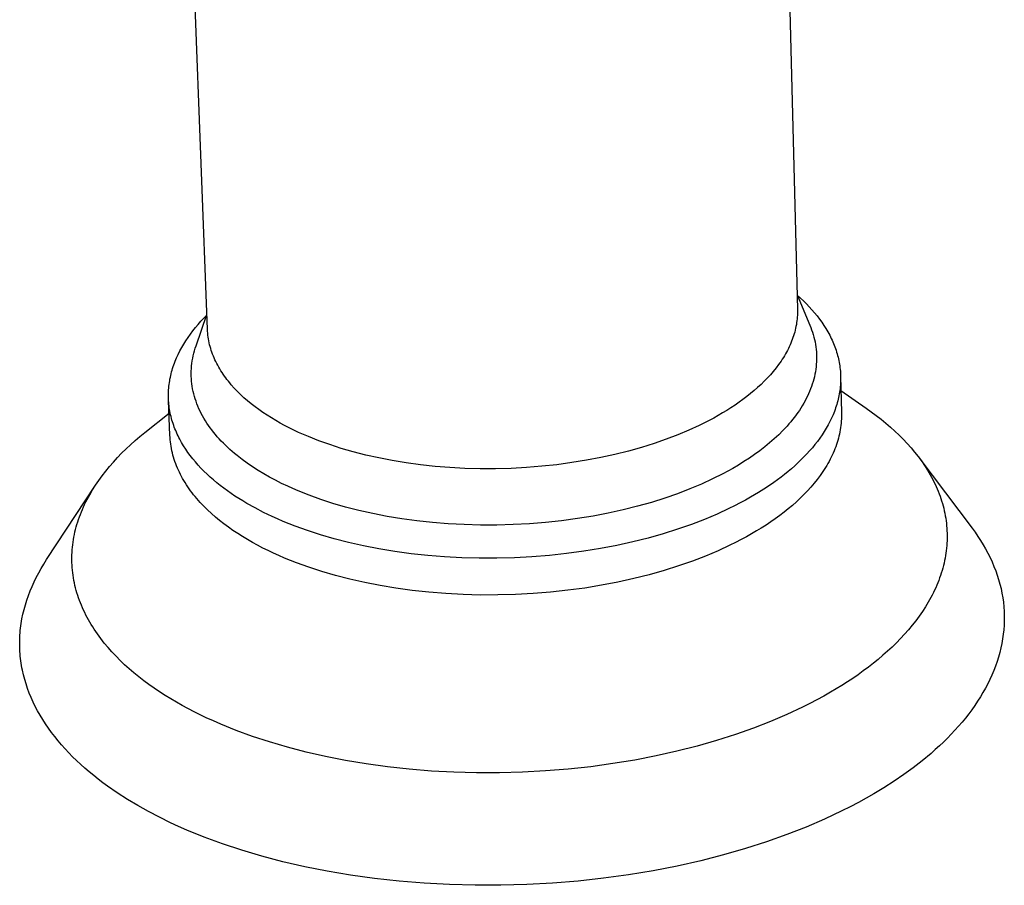
# Model space of a CAD drawing. Units: millimetres. Extents: x -408 to 466, y -363 to 395.
# Drawn here: x -300 to -253, y -324 to -282 of the extents above; entities that cross this region are included whole.
import ezdxf

# ---------------------------------------------------------------- set-up
doc = ezdxf.new("R2010")
doc.units = ezdxf.units.MM
doc.header["$MEASUREMENT"] = 0
doc.layers.add('Default', color=7, linetype='Continuous', true_color=0x000000)

msp = doc.modelspace()

# ---------------------------------------------------------------- linework, layer by layer
at = {"layer": 'Default', "color": 7, "true_color": 0xffffff}
for p, q in [((-263.9, -260.136), (-262.999, -296.127)), ((-291.134, -297.073), (-292.512, -261.055)), ((-263.017, -295.427), (-262.411, -296.867)), ((-263.009, -295.447), (-262.859, -295.581)), ((-262.859, -295.581), (-262.714, -295.718)), ((-262.714, -295.718), (-262.574, -295.857)), ((-262.999, -296.127), (-262.998, -296.216)), ((-262.998, -296.216), (-262.999, -296.306)), ((-262.574, -295.857), (-262.438, -295.998)), ((-262.438, -295.998), (-262.308, -296.141)), ((-262.308, -296.141), (-262.183, -296.286)), ((-262.183, -296.286), (-262.063, -296.433)), ((-291.676, -297.852), (-291.161, -296.372)), ((-291.583, -296.838), (-291.449, -296.687)), ((-291.449, -296.687), (-291.311, -296.539)), ((-291.311, -296.539), (-291.168, -296.393)), ((-263.038, -296.754), (-263.052, -296.844)), ((-263.026, -296.665), (-263.038, -296.754)), ((-263.016, -296.575), (-263.026, -296.665)), ((-263.008, -296.485), (-263.016, -296.575)), ((-263.003, -296.396), (-263.008, -296.485)), ((-262.999, -296.306), (-263.003, -296.396)), ((-262.063, -296.433), (-261.948, -296.582)), ((-261.948, -296.582), (-261.84, -296.732)), ((-261.84, -296.732), (-261.737, -296.884)), ((-291.951, -297.3), (-291.834, -297.144)), ((-291.834, -297.144), (-291.711, -296.99)), ((-291.711, -296.99), (-291.583, -296.838)), ((-291.13, -297.165), (-291.134, -297.073)), ((-291.122, -297.257), (-291.13, -297.165)), ((-263.131, -297.2), (-263.156, -297.289)), ((-263.108, -297.111), (-263.131, -297.2)), ((-263.087, -297.022), (-263.108, -297.111)), ((-263.069, -296.933), (-263.087, -297.022)), ((-263.052, -296.844), (-263.069, -296.933)), ((-262.411, -296.867), (-262.365, -296.981)), ((-262.365, -296.981), (-262.322, -297.095)), ((-262.322, -297.095), (-262.283, -297.21)), ((-262.283, -297.21), (-262.247, -297.326)), ((-261.737, -296.884), (-261.639, -297.038)), ((-261.639, -297.038), (-261.548, -297.194)), ((-261.548, -297.194), (-261.463, -297.351)), ((-292.269, -297.777), (-292.169, -297.616)), ((-292.169, -297.616), (-292.063, -297.457)), ((-292.063, -297.457), (-291.951, -297.3)), ((-291.113, -297.349), (-291.122, -297.257)), ((-291.101, -297.441), (-291.113, -297.349)), ((-291.087, -297.533), (-291.101, -297.441)), ((-291.071, -297.625), (-291.087, -297.533)), ((-291.052, -297.716), (-291.071, -297.625)), ((-263.278, -297.642), (-263.314, -297.729)), ((-263.245, -297.554), (-263.278, -297.642)), ((-263.213, -297.466), (-263.245, -297.554)), ((-263.184, -297.377), (-263.213, -297.466)), ((-263.156, -297.289), (-263.184, -297.377)), ((-262.247, -297.326), (-262.215, -297.442)), ((-262.215, -297.442), (-262.187, -297.559)), ((-262.187, -297.559), (-262.162, -297.676)), ((-262.162, -297.676), (-262.14, -297.793)), ((-261.463, -297.351), (-261.384, -297.509)), ((-261.384, -297.509), (-261.347, -297.589)), ((-261.347, -297.589), (-261.311, -297.669)), ((-261.311, -297.669), (-261.277, -297.749)), ((-292.533, -298.266), (-292.451, -298.102)), ((-292.451, -298.102), (-292.363, -297.939)), ((-292.363, -297.939), (-292.269, -297.777)), ((-291.784, -298.211), (-291.752, -298.091)), ((-291.752, -298.091), (-291.716, -297.971)), ((-291.716, -297.971), (-291.676, -297.852)), ((-291.031, -297.807), (-291.052, -297.716)), ((-291.007, -297.898), (-291.031, -297.807)), ((-290.981, -297.989), (-291.007, -297.898)), ((-290.953, -298.079), (-290.981, -297.989)), ((-290.923, -298.169), (-290.953, -298.079)), ((-263.523, -298.162), (-263.57, -298.247)), ((-263.477, -298.076), (-263.523, -298.162)), ((-263.433, -297.99), (-263.477, -298.076)), ((-263.391, -297.903), (-263.433, -297.99)), ((-263.352, -297.816), (-263.391, -297.903)), ((-263.314, -297.729), (-263.352, -297.816)), ((-262.14, -297.793), (-262.123, -297.91)), ((-262.123, -297.91), (-262.108, -298.028)), ((-262.108, -298.028), (-262.098, -298.146)), ((-262.098, -298.146), (-262.091, -298.264)), ((-261.277, -297.749), (-261.244, -297.83)), ((-261.244, -297.83), (-261.214, -297.911)), ((-261.214, -297.911), (-261.184, -297.992)), ((-261.184, -297.992), (-261.157, -298.073)), ((-261.157, -298.073), (-261.131, -298.155)), ((-261.131, -298.155), (-261.106, -298.237)), ((-292.709, -298.682), (-292.677, -298.598)), ((-292.677, -298.598), (-292.643, -298.515)), ((-292.643, -298.515), (-292.608, -298.432)), ((-292.608, -298.432), (-292.533, -298.266)), ((-291.877, -298.696), (-291.859, -298.574)), ((-291.859, -298.574), (-291.838, -298.453)), ((-291.838, -298.453), (-291.813, -298.332)), ((-291.813, -298.332), (-291.784, -298.211)), ((-290.89, -298.259), (-290.923, -298.169)), ((-290.855, -298.348), (-290.89, -298.259)), ((-290.818, -298.437), (-290.855, -298.348)), ((-290.779, -298.526), (-290.818, -298.437)), ((-290.737, -298.614), (-290.779, -298.526)), ((-290.693, -298.701), (-290.737, -298.614)), ((-263.78, -298.584), (-263.838, -298.668)), ((-263.725, -298.501), (-263.78, -298.584)), ((-263.672, -298.417), (-263.725, -298.501)), ((-263.62, -298.332), (-263.672, -298.417)), ((-263.57, -298.247), (-263.62, -298.332)), ((-262.092, -298.62), (-262.1, -298.738)), ((-262.088, -298.501), (-262.092, -298.62)), ((-262.091, -298.264), (-262.088, -298.383)), ((-262.088, -298.383), (-262.088, -298.501)), ((-261.106, -298.237), (-261.084, -298.319)), ((-261.084, -298.319), (-261.063, -298.401)), ((-261.063, -298.401), (-261.043, -298.484)), ((-261.043, -298.484), (-261.025, -298.566)), ((-261.025, -298.566), (-261.009, -298.649)), ((-292.866, -299.188), (-292.844, -299.103)), ((-292.844, -299.103), (-292.821, -299.019)), ((-292.821, -299.019), (-292.795, -298.934)), ((-292.795, -298.934), (-292.768, -298.85)), ((-292.768, -298.85), (-292.739, -298.766)), ((-292.739, -298.766), (-292.709, -298.682)), ((-291.908, -299.182), (-291.906, -299.06)), ((-291.906, -299.06), (-291.9, -298.939)), ((-291.9, -298.939), (-291.89, -298.817)), ((-291.89, -298.817), (-291.877, -298.696)), ((-290.647, -298.789), (-290.693, -298.701)), ((-290.599, -298.875), (-290.647, -298.789)), ((-290.549, -298.961), (-290.599, -298.875)), ((-290.497, -299.047), (-290.549, -298.961)), ((-290.442, -299.132), (-290.497, -299.047)), ((-264.15, -299.076), (-264.287, -299.235)), ((-264.02, -298.914), (-264.15, -299.076)), ((-263.897, -298.75), (-264.02, -298.914)), ((-263.838, -298.668), (-263.897, -298.75)), ((-262.144, -299.094), (-262.166, -299.212)), ((-262.126, -298.975), (-262.144, -299.094)), ((-262.111, -298.857), (-262.126, -298.975)), ((-262.1, -298.738), (-262.111, -298.857)), ((-261.009, -298.649), (-260.995, -298.732)), ((-260.995, -298.732), (-260.982, -298.815)), ((-260.982, -298.815), (-260.971, -298.899)), ((-260.971, -298.899), (-260.962, -298.982)), ((-260.962, -298.982), (-260.954, -299.065)), ((-260.954, -299.065), (-260.948, -299.149)), ((-292.95, -299.614), (-292.937, -299.529)), ((-292.937, -299.529), (-292.922, -299.443)), ((-292.922, -299.443), (-292.905, -299.358)), ((-292.905, -299.358), (-292.886, -299.273)), ((-292.886, -299.273), (-292.866, -299.188)), ((-291.907, -299.303), (-291.908, -299.182)), ((-291.901, -299.425), (-291.907, -299.303)), ((-291.892, -299.546), (-291.901, -299.425)), ((-291.879, -299.667), (-291.892, -299.546)), ((-290.386, -299.217), (-290.442, -299.132)), ((-290.327, -299.301), (-290.386, -299.217)), ((-290.267, -299.384), (-290.327, -299.301)), ((-290.204, -299.467), (-290.267, -299.384)), ((-290.139, -299.549), (-290.204, -299.467)), ((-290.073, -299.63), (-290.139, -299.549)), ((-264.581, -299.547), (-264.736, -299.699)), ((-264.431, -299.392), (-264.581, -299.547)), ((-264.287, -299.235), (-264.431, -299.392)), ((-262.253, -299.565), (-262.29, -299.682)), ((-262.221, -299.447), (-262.253, -299.565)), ((-262.192, -299.33), (-262.221, -299.447)), ((-262.166, -299.212), (-262.192, -299.33)), ((-260.948, -299.149), (-260.943, -299.233)), ((-260.943, -299.568), (-260.947, -299.652)), ((-260.943, -299.233), (-260.941, -299.316)), ((-260.941, -299.484), (-260.943, -299.568)), ((-260.941, -299.303), (-260.897, -301.041)), ((-260.941, -299.316), (-260.94, -299.4)), ((-260.94, -299.4), (-260.941, -299.484)), ((-292.994, -300.127), (-292.991, -300.042)), ((-292.991, -300.042), (-292.987, -299.956)), ((-292.987, -299.956), (-292.98, -299.87)), ((-292.98, -299.87), (-292.972, -299.785)), ((-292.972, -299.785), (-292.962, -299.699)), ((-292.962, -299.699), (-292.95, -299.614)), ((-291.862, -299.788), (-291.879, -299.667)), ((-291.841, -299.908), (-291.862, -299.788)), ((-291.817, -300.029), (-291.841, -299.908)), ((-291.789, -300.148), (-291.817, -300.029)), ((-290.005, -299.711), (-290.073, -299.63)), ((-289.863, -299.871), (-290.005, -299.711)), ((-289.713, -300.027), (-289.863, -299.871)), ((-289.557, -300.181), (-289.713, -300.027)), ((-265.065, -299.995), (-265.238, -300.139)), ((-264.898, -299.848), (-265.065, -299.995)), ((-264.736, -299.699), (-264.898, -299.848)), ((-262.419, -300.03), (-262.469, -300.146)), ((-262.372, -299.914), (-262.419, -300.03)), ((-262.329, -299.798), (-262.372, -299.914)), ((-262.29, -299.682), (-262.329, -299.798)), ((-260.98, -299.987), (-260.993, -300.07)), ((-260.969, -299.903), (-260.98, -299.987)), ((-260.96, -299.819), (-260.969, -299.903)), ((-260.953, -299.735), (-260.96, -299.819)), ((-260.947, -299.652), (-260.953, -299.735)), ((-260.924, -299.986), (-259.718, -300.828)), ((-292.995, -300.213), (-292.994, -300.127)), ((-292.995, -300.298), (-292.995, -300.213)), ((-292.992, -300.384), (-292.995, -300.298)), ((-292.988, -300.469), (-292.992, -300.384)), ((-292.982, -300.555), (-292.988, -300.469)), ((-292.926, -302.124), (-292.988, -300.481)), ((-291.757, -300.268), (-291.789, -300.148)), ((-291.721, -300.387), (-291.757, -300.268)), ((-291.681, -300.505), (-291.721, -300.387)), ((-291.638, -300.623), (-291.681, -300.505)), ((-289.393, -300.332), (-289.557, -300.181)), ((-289.224, -300.479), (-289.393, -300.332)), ((-289.048, -300.624), (-289.224, -300.479)), ((-265.597, -300.417), (-265.784, -300.552)), ((-265.415, -300.279), (-265.597, -300.417)), ((-265.238, -300.139), (-265.415, -300.279)), ((-262.638, -300.488), (-262.701, -300.601)), ((-262.578, -300.374), (-262.638, -300.488)), ((-262.522, -300.26), (-262.578, -300.374)), ((-262.469, -300.146), (-262.522, -300.26)), ((-261.08, -300.487), (-261.102, -300.57)), ((-261.059, -300.404), (-261.08, -300.487)), ((-261.04, -300.321), (-261.059, -300.404)), ((-261.023, -300.237), (-261.04, -300.321)), ((-261.007, -300.154), (-261.023, -300.237)), ((-260.993, -300.07), (-261.007, -300.154)), ((-292.975, -300.64), (-292.982, -300.555)), ((-292.965, -300.725), (-292.975, -300.64)), ((-292.954, -300.81), (-292.965, -300.725)), ((-292.941, -300.895), (-292.954, -300.81)), ((-292.926, -300.98), (-292.941, -300.895)), ((-292.91, -301.065), (-292.926, -300.98)), ((-291.591, -300.74), (-291.638, -300.623)), ((-291.541, -300.857), (-291.591, -300.74)), ((-291.487, -300.973), (-291.541, -300.857)), ((-291.429, -301.088), (-291.487, -300.973)), ((-288.866, -300.765), (-289.048, -300.624)), ((-288.679, -300.903), (-288.866, -300.765)), ((-288.487, -301.037), (-288.679, -300.903)), ((-266.368, -300.939), (-266.57, -301.062)), ((-266.17, -300.813), (-266.368, -300.939)), ((-265.975, -300.684), (-266.17, -300.813)), ((-265.784, -300.552), (-265.975, -300.684)), ((-262.909, -300.935), (-262.984, -301.045)), ((-262.837, -300.825), (-262.909, -300.935)), ((-262.767, -300.713), (-262.837, -300.825)), ((-262.701, -300.601), (-262.767, -300.713)), ((-261.239, -300.983), (-261.271, -301.065)), ((-261.208, -300.901), (-261.239, -300.983)), ((-261.179, -300.819), (-261.208, -300.901)), ((-261.152, -300.736), (-261.179, -300.819)), ((-261.126, -300.653), (-261.152, -300.736)), ((-261.102, -300.57), (-261.126, -300.653)), ((-259.718, -300.828), (-259.476, -301.001)), ((-294.119, -301.991), (-292.966, -301.069)), ((-292.892, -301.149), (-292.91, -301.065)), ((-292.872, -301.234), (-292.892, -301.149)), ((-292.85, -301.318), (-292.872, -301.234)), ((-292.827, -301.402), (-292.85, -301.318)), ((-292.802, -301.485), (-292.827, -301.402)), ((-291.368, -301.202), (-291.429, -301.088)), ((-291.303, -301.316), (-291.368, -301.202)), ((-291.235, -301.429), (-291.303, -301.316)), ((-291.164, -301.541), (-291.235, -301.429)), ((-288.289, -301.168), (-288.487, -301.037)), ((-288.087, -301.295), (-288.289, -301.168)), ((-287.88, -301.419), (-288.087, -301.295)), ((-287.669, -301.539), (-287.88, -301.419)), ((-267.216, -301.422), (-267.685, -301.656)), ((-266.993, -301.302), (-267.216, -301.422)), ((-266.776, -301.181), (-266.993, -301.302)), ((-266.57, -301.062), (-266.776, -301.181)), ((-263.228, -301.37), (-263.315, -301.477)), ((-263.144, -301.263), (-263.228, -301.37)), ((-263.063, -301.155), (-263.144, -301.263)), ((-262.984, -301.045), (-263.063, -301.155)), ((-261.376, -301.31), (-261.454, -301.472)), ((-261.304, -301.147), (-261.376, -301.31)), ((-261.271, -301.065), (-261.304, -301.147)), ((-260.907, -301.451), (-260.916, -301.553)), ((-260.901, -301.348), (-260.907, -301.451)), ((-260.897, -301.246), (-260.901, -301.348)), ((-260.897, -301.041), (-260.896, -301.143)), ((-260.896, -301.143), (-260.897, -301.246)), ((-259.476, -301.001), (-259.239, -301.178)), ((-259.239, -301.178), (-259.009, -301.358)), ((-259.009, -301.358), (-258.784, -301.542)), ((-292.775, -301.569), (-292.802, -301.485)), ((-292.746, -301.652), (-292.775, -301.569)), ((-292.716, -301.735), (-292.746, -301.652)), ((-292.684, -301.818), (-292.716, -301.735)), ((-292.651, -301.9), (-292.684, -301.818)), ((-292.616, -301.982), (-292.651, -301.9)), ((-291.089, -301.652), (-291.164, -301.541)), ((-291.011, -301.762), (-291.089, -301.652)), ((-290.93, -301.871), (-291.011, -301.762)), ((-290.845, -301.979), (-290.93, -301.871)), ((-287.454, -301.656), (-287.669, -301.539)), ((-287.235, -301.769), (-287.454, -301.656)), ((-287.013, -301.878), (-287.235, -301.769)), ((-286.788, -301.984), (-287.013, -301.878)), ((-268.182, -301.884), (-268.706, -302.104)), ((-267.685, -301.656), (-268.182, -301.884)), ((-263.69, -301.893), (-263.893, -302.096)), ((-263.592, -301.791), (-263.69, -301.893)), ((-263.497, -301.687), (-263.592, -301.791)), ((-263.405, -301.583), (-263.497, -301.687)), ((-263.315, -301.477), (-263.405, -301.583)), ((-261.629, -301.792), (-261.725, -301.95)), ((-261.538, -301.632), (-261.629, -301.792)), ((-261.454, -301.472), (-261.538, -301.632)), ((-260.957, -301.861), (-260.976, -301.963)), ((-260.941, -301.758), (-260.957, -301.861)), ((-260.927, -301.656), (-260.941, -301.758)), ((-260.916, -301.553), (-260.927, -301.656)), ((-258.784, -301.542), (-258.567, -301.73)), ((-258.567, -301.73), (-258.356, -301.921)), ((-258.356, -301.921), (-258.152, -302.116)), ((-294.803, -302.576), (-294.581, -302.377)), ((-294.581, -302.377), (-294.353, -302.182)), ((-294.353, -302.182), (-294.119, -301.991)), ((-292.921, -302.23), (-292.926, -302.124)), ((-292.913, -302.335), (-292.921, -302.23)), ((-292.902, -302.441), (-292.913, -302.335)), ((-292.579, -302.064), (-292.616, -301.982)), ((-292.54, -302.146), (-292.579, -302.064)), ((-292.5, -302.227), (-292.54, -302.146)), ((-292.458, -302.308), (-292.5, -302.227)), ((-292.37, -302.468), (-292.458, -302.308)), ((-290.757, -302.085), (-290.845, -301.979)), ((-290.667, -302.191), (-290.757, -302.085)), ((-290.573, -302.296), (-290.667, -302.191)), ((-290.476, -302.4), (-290.573, -302.296)), ((-286.559, -302.087), (-286.788, -301.984)), ((-286.322, -302.189), (-286.559, -302.087)), ((-285.828, -302.385), (-286.322, -302.189)), ((-285.307, -302.572), (-285.828, -302.385)), ((-269.258, -302.315), (-269.835, -302.515)), ((-268.706, -302.104), (-269.258, -302.315)), ((-264.105, -302.293), (-264.327, -302.487)), ((-263.893, -302.096), (-264.105, -302.293)), ((-261.934, -302.262), (-262.046, -302.416)), ((-261.826, -302.107), (-261.934, -302.262)), ((-261.725, -301.95), (-261.826, -302.107)), ((-261.075, -302.37), (-261.106, -302.471)), ((-261.046, -302.269), (-261.075, -302.37)), ((-261.02, -302.167), (-261.046, -302.269)), ((-260.997, -302.065), (-261.02, -302.167)), ((-260.976, -301.963), (-260.997, -302.065)), ((-258.152, -302.116), (-257.955, -302.314)), ((-257.955, -302.314), (-257.766, -302.515)), ((-295.227, -302.982), (-295.018, -302.777)), ((-295.018, -302.777), (-294.803, -302.576)), ((-292.889, -302.546), (-292.902, -302.441)), ((-292.872, -302.651), (-292.889, -302.546)), ((-292.854, -302.756), (-292.872, -302.651)), ((-292.832, -302.86), (-292.854, -302.756)), ((-292.808, -302.965), (-292.832, -302.86)), ((-292.275, -302.627), (-292.37, -302.468)), ((-292.174, -302.784), (-292.275, -302.627)), ((-292.067, -302.94), (-292.174, -302.784)), ((-290.377, -302.502), (-290.476, -302.4)), ((-290.275, -302.603), (-290.377, -302.502)), ((-290.169, -302.703), (-290.275, -302.603)), ((-290.062, -302.802), (-290.169, -302.703)), ((-289.951, -302.899), (-290.062, -302.802)), ((-284.76, -302.749), (-285.307, -302.572)), ((-284.187, -302.915), (-284.76, -302.749)), ((-270.437, -302.703), (-271.062, -302.879)), ((-269.835, -302.515), (-270.437, -302.703)), ((-264.794, -302.859), (-265.04, -303.038)), ((-264.556, -302.675), (-264.794, -302.859)), ((-264.327, -302.487), (-264.556, -302.675)), ((-262.288, -302.719), (-262.417, -302.868)), ((-262.165, -302.568), (-262.288, -302.719)), ((-262.046, -302.416), (-262.165, -302.568)), ((-261.213, -302.774), (-261.253, -302.874)), ((-261.175, -302.673), (-261.213, -302.774)), ((-261.139, -302.572), (-261.175, -302.673)), ((-261.106, -302.471), (-261.139, -302.572)), ((-257.766, -302.515), (-257.584, -302.719)), ((-257.584, -302.719), (-257.411, -302.927)), ((-295.622, -303.402), (-295.428, -303.191)), ((-295.428, -303.191), (-295.227, -302.982)), ((-292.782, -303.069), (-292.808, -302.965)), ((-292.752, -303.173), (-292.782, -303.069)), ((-292.72, -303.276), (-292.752, -303.173)), ((-292.686, -303.379), (-292.72, -303.276)), ((-291.954, -303.094), (-292.067, -302.94)), ((-291.835, -303.246), (-291.954, -303.094)), ((-291.71, -303.396), (-291.835, -303.246)), ((-289.838, -302.995), (-289.951, -302.899)), ((-289.723, -303.09), (-289.838, -302.995)), ((-289.485, -303.276), (-289.723, -303.09)), ((-289.238, -303.456), (-289.485, -303.276)), ((-283.589, -303.068), (-284.187, -302.915)), ((-282.967, -303.207), (-283.589, -303.068)), ((-282.324, -303.331), (-282.967, -303.207)), ((-273.061, -303.317), (-273.761, -303.43)), ((-272.377, -303.187), (-273.061, -303.317)), ((-271.71, -303.04), (-272.377, -303.187)), ((-271.062, -302.879), (-271.71, -303.04)), ((-265.292, -303.212), (-265.551, -303.381)), ((-265.04, -303.038), (-265.292, -303.212)), ((-262.831, -303.303), (-262.979, -303.444)), ((-262.688, -303.16), (-262.831, -303.303)), ((-262.55, -303.014), (-262.688, -303.16)), ((-262.417, -302.868), (-262.55, -303.014)), ((-261.438, -303.27), (-261.49, -303.369)), ((-261.389, -303.172), (-261.438, -303.27)), ((-261.341, -303.073), (-261.389, -303.172)), ((-261.296, -302.973), (-261.341, -303.073)), ((-261.253, -302.874), (-261.296, -302.973)), ((-257.411, -302.927), (-257.246, -303.137)), ((-257.246, -303.137), (-257.089, -303.35)), ((-257.21, -303.183), (-254.675, -306.552)), ((-295.986, -303.833), (-295.808, -303.616)), ((-295.808, -303.616), (-295.622, -303.402)), ((-292.649, -303.482), (-292.686, -303.379)), ((-292.609, -303.584), (-292.649, -303.482)), ((-292.567, -303.685), (-292.609, -303.584)), ((-292.522, -303.787), (-292.567, -303.685)), ((-292.475, -303.888), (-292.522, -303.787)), ((-291.58, -303.544), (-291.71, -303.396)), ((-291.444, -303.69), (-291.58, -303.544)), ((-291.303, -303.834), (-291.444, -303.69)), ((-288.982, -303.631), (-289.238, -303.456)), ((-288.719, -303.8), (-288.982, -303.631)), ((-288.448, -303.963), (-288.719, -303.8)), ((-281.661, -303.44), (-282.324, -303.331)), ((-280.981, -303.533), (-281.661, -303.44)), ((-280.284, -303.607), (-280.981, -303.533)), ((-279.574, -303.664), (-280.284, -303.607)), ((-278.854, -303.702), (-279.574, -303.664)), ((-278.126, -303.721), (-278.854, -303.702)), ((-277.393, -303.721), (-278.126, -303.721)), ((-276.658, -303.701), (-277.393, -303.721)), ((-275.925, -303.662), (-276.658, -303.701)), ((-275.196, -303.603), (-275.925, -303.662)), ((-274.473, -303.526), (-275.196, -303.603)), ((-273.761, -303.43), (-274.473, -303.526)), ((-266.086, -303.703), (-266.316, -303.832)), ((-265.816, -303.545), (-266.086, -303.703)), ((-265.551, -303.381), (-265.816, -303.545)), ((-263.286, -303.72), (-263.446, -303.855)), ((-263.13, -303.583), (-263.286, -303.72)), ((-262.979, -303.444), (-263.13, -303.583)), ((-261.72, -303.757), (-261.783, -303.852)), ((-261.659, -303.66), (-261.72, -303.757)), ((-261.601, -303.564), (-261.659, -303.66)), ((-261.544, -303.466), (-261.601, -303.564)), ((-261.49, -303.369), (-261.544, -303.466)), ((-257.089, -303.35), (-256.941, -303.566)), ((-256.941, -303.566), (-256.801, -303.785)), ((-256.801, -303.785), (-256.735, -303.895)), ((-296.318, -304.276), (-296.156, -304.053)), ((-296.156, -304.053), (-295.986, -303.833)), ((-292.425, -303.988), (-292.475, -303.888)), ((-292.373, -304.088), (-292.425, -303.988)), ((-292.318, -304.187), (-292.373, -304.088)), ((-292.261, -304.285), (-292.318, -304.187)), ((-291.157, -303.975), (-291.303, -303.834)), ((-291.006, -304.114), (-291.157, -303.975)), ((-290.85, -304.251), (-291.006, -304.114)), ((-290.69, -304.386), (-290.85, -304.251)), ((-288.171, -304.12), (-288.448, -303.963)), ((-287.887, -304.272), (-288.171, -304.12)), ((-267.05, -304.209), (-267.576, -304.451)), ((-266.553, -303.959), (-267.05, -304.209)), ((-266.316, -303.832), (-266.553, -303.959)), ((-263.949, -304.246), (-264.123, -304.372)), ((-263.778, -304.118), (-263.949, -304.246)), ((-263.61, -303.987), (-263.778, -304.118)), ((-263.446, -303.855), (-263.61, -303.987)), ((-262.055, -304.23), (-262.203, -304.415)), ((-261.915, -304.042), (-262.055, -304.23)), ((-261.848, -303.948), (-261.915, -304.042)), ((-261.783, -303.852), (-261.848, -303.948)), ((-256.735, -303.895), (-256.671, -304.006)), ((-256.671, -304.006), (-256.609, -304.117)), ((-256.609, -304.117), (-256.55, -304.229)), ((-256.55, -304.229), (-256.493, -304.341)), ((-298.805, -308.055), (-296.477, -304.51)), ((-296.75, -304.958), (-296.615, -304.728)), ((-296.615, -304.728), (-296.471, -304.501)), ((-296.471, -304.501), (-296.318, -304.276)), ((-292.202, -304.383), (-292.261, -304.285)), ((-292.14, -304.481), (-292.202, -304.383)), ((-292.076, -304.578), (-292.14, -304.481)), ((-292.009, -304.674), (-292.076, -304.578)), ((-291.94, -304.769), (-292.009, -304.674)), ((-290.525, -304.518), (-290.69, -304.386)), ((-290.355, -304.647), (-290.525, -304.518)), ((-290.182, -304.774), (-290.355, -304.647)), ((-287.598, -304.418), (-287.887, -304.272)), ((-287.303, -304.557), (-287.598, -304.418)), ((-287.06, -304.667), (-287.303, -304.557)), ((-286.809, -304.775), (-287.06, -304.667)), ((-268.132, -304.685), (-268.716, -304.909)), ((-267.576, -304.451), (-268.132, -304.685)), ((-264.482, -304.616), (-264.852, -304.852)), ((-264.123, -304.372), (-264.482, -304.616)), ((-262.358, -304.597), (-262.521, -304.777)), ((-262.203, -304.415), (-262.358, -304.597)), ((-256.493, -304.341), (-256.438, -304.454)), ((-256.438, -304.454), (-256.386, -304.568)), ((-256.386, -304.568), (-256.336, -304.682)), ((-256.336, -304.682), (-256.289, -304.796)), ((-296.935, -305.306), (-296.876, -305.19)), ((-296.876, -305.19), (-296.75, -304.958)), ((-291.869, -304.864), (-291.94, -304.769)), ((-291.796, -304.958), (-291.869, -304.864)), ((-291.721, -305.051), (-291.796, -304.958)), ((-291.643, -305.143), (-291.721, -305.051)), ((-291.481, -305.326), (-291.643, -305.143)), ((-290.004, -304.899), (-290.182, -304.774)), ((-289.823, -305.021), (-290.004, -304.899)), ((-289.638, -305.14), (-289.823, -305.021)), ((-289.45, -305.256), (-289.638, -305.14)), ((-286.286, -304.983), (-286.809, -304.775)), ((-285.733, -305.183), (-286.286, -304.983)), ((-285.153, -305.371), (-285.733, -305.183)), ((-269.328, -305.122), (-269.967, -305.322)), ((-268.716, -304.909), (-269.328, -305.122)), ((-265.232, -305.077), (-265.479, -305.216)), ((-264.852, -304.852), (-265.232, -305.077)), ((-262.868, -305.128), (-263.052, -305.299)), ((-262.691, -304.954), (-262.868, -305.128)), ((-262.521, -304.777), (-262.691, -304.954)), ((-256.289, -304.796), (-256.244, -304.911)), ((-256.244, -304.911), (-256.201, -305.026)), ((-256.201, -305.026), (-256.161, -305.142)), ((-256.161, -305.142), (-256.123, -305.258)), ((-297.148, -305.777), (-297.099, -305.659)), ((-297.099, -305.659), (-297.047, -305.541)), ((-297.047, -305.541), (-296.992, -305.424)), ((-296.992, -305.424), (-296.935, -305.306)), ((-291.311, -305.505), (-291.481, -305.326)), ((-291.134, -305.681), (-291.311, -305.505)), ((-289.258, -305.37), (-289.45, -305.256)), ((-288.866, -305.59), (-289.258, -305.37)), ((-288.463, -305.799), (-288.866, -305.59)), ((-284.545, -305.547), (-285.153, -305.371)), ((-283.911, -305.71), (-284.545, -305.547)), ((-270.63, -305.509), (-271.316, -305.68)), ((-269.967, -305.322), (-270.63, -305.509)), ((-266.268, -305.622), (-266.834, -305.883)), ((-265.997, -305.488), (-266.268, -305.622)), ((-265.734, -305.353), (-265.997, -305.488)), ((-265.479, -305.216), (-265.734, -305.353)), ((-263.437, -305.631), (-263.639, -305.792)), ((-263.241, -305.467), (-263.437, -305.631)), ((-263.052, -305.299), (-263.241, -305.467)), ((-256.123, -305.258), (-256.088, -305.374)), ((-256.088, -305.374), (-256.055, -305.491)), ((-256.055, -305.491), (-256.025, -305.608)), ((-256.025, -305.608), (-255.998, -305.725)), ((-297.322, -306.254), (-297.282, -306.134)), ((-297.282, -306.134), (-297.24, -306.015)), ((-297.24, -306.015), (-297.196, -305.896)), ((-297.196, -305.896), (-297.148, -305.777)), ((-290.948, -305.854), (-291.134, -305.681)), ((-290.756, -306.023), (-290.948, -305.854)), ((-290.556, -306.188), (-290.756, -306.023)), ((-288.05, -305.997), (-288.463, -305.799)), ((-287.788, -306.116), (-288.05, -305.997)), ((-287.519, -306.232), (-287.788, -306.116)), ((-283.253, -305.858), (-283.911, -305.71)), ((-282.571, -305.99), (-283.253, -305.858)), ((-281.868, -306.106), (-282.571, -305.99)), ((-281.146, -306.204), (-281.868, -306.106)), ((-273.491, -306.096), (-274.246, -306.197)), ((-272.749, -305.975), (-273.491, -306.096)), ((-272.023, -305.836), (-272.749, -305.975)), ((-271.316, -305.68), (-272.023, -305.836)), ((-267.432, -306.135), (-268.06, -306.376)), ((-266.834, -305.883), (-267.432, -306.135)), ((-264.058, -306.105), (-264.275, -306.256)), ((-263.846, -305.95), (-264.058, -306.105)), ((-263.639, -305.792), (-263.846, -305.95)), ((-255.998, -305.725), (-255.973, -305.843)), ((-255.973, -305.843), (-255.95, -305.961)), ((-255.95, -305.961), (-255.93, -306.079)), ((-255.93, -306.079), (-255.913, -306.198)), ((-297.455, -306.736), (-297.425, -306.615)), ((-297.425, -306.615), (-297.393, -306.494)), ((-297.393, -306.494), (-297.359, -306.374)), ((-297.359, -306.374), (-297.322, -306.254)), ((-290.349, -306.35), (-290.556, -306.188)), ((-290.136, -306.508), (-290.349, -306.35)), ((-289.918, -306.662), (-290.136, -306.508)), ((-286.956, -306.457), (-287.519, -306.232)), ((-286.362, -306.671), (-286.956, -306.457)), ((-280.407, -306.284), (-281.146, -306.204)), ((-279.655, -306.344), (-280.407, -306.284)), ((-278.891, -306.385), (-279.655, -306.344)), ((-278.119, -306.405), (-278.891, -306.385)), ((-277.342, -306.405), (-278.119, -306.405)), ((-276.563, -306.384), (-277.342, -306.405)), ((-275.785, -306.342), (-276.563, -306.384)), ((-275.012, -306.28), (-275.785, -306.342)), ((-274.246, -306.197), (-275.012, -306.28)), ((-268.718, -306.605), (-269.404, -306.821)), ((-268.06, -306.376), (-268.718, -306.605)), ((-264.722, -306.548), (-264.952, -306.688)), ((-264.496, -306.404), (-264.722, -306.548)), ((-264.275, -306.256), (-264.496, -306.404)), ((-255.913, -306.198), (-255.898, -306.316)), ((-255.898, -306.316), (-255.885, -306.435)), ((-255.885, -306.435), (-255.876, -306.554)), ((-255.876, -306.554), (-255.869, -306.673)), ((-254.675, -306.552), (-254.532, -306.747)), ((-297.527, -307.099), (-297.506, -306.978)), ((-297.506, -306.978), (-297.481, -306.857)), ((-297.481, -306.857), (-297.455, -306.736)), ((-289.693, -306.811), (-289.918, -306.662)), ((-289.463, -306.957), (-289.693, -306.811)), ((-289.228, -307.099), (-289.463, -306.957)), ((-285.738, -306.874), (-286.362, -306.671)), ((-285.085, -307.064), (-285.738, -306.874)), ((-284.403, -307.239), (-285.085, -307.064)), ((-270.117, -307.023), (-270.855, -307.208)), ((-269.404, -306.821), (-270.117, -307.023)), ((-265.432, -306.964), (-265.686, -307.101)), ((-265.185, -306.825), (-265.432, -306.964)), ((-264.952, -306.688), (-265.185, -306.825)), ((-255.869, -306.673), (-255.864, -306.792)), ((-255.862, -307.03), (-255.866, -307.15)), ((-255.864, -306.792), (-255.862, -306.911)), ((-255.862, -306.911), (-255.862, -307.03)), ((-254.532, -306.747), (-254.396, -306.945)), ((-254.396, -306.945), (-254.266, -307.144)), ((-297.586, -307.585), (-297.575, -307.464)), ((-297.575, -307.464), (-297.562, -307.342)), ((-297.562, -307.342), (-297.546, -307.221)), ((-297.546, -307.221), (-297.527, -307.099)), ((-288.988, -307.237), (-289.228, -307.099)), ((-288.743, -307.371), (-288.988, -307.237)), ((-288.495, -307.5), (-288.743, -307.371)), ((-288.243, -307.625), (-288.495, -307.5)), ((-283.694, -307.399), (-284.403, -307.239)), ((-282.961, -307.542), (-283.694, -307.399)), ((-282.205, -307.666), (-282.961, -307.542)), ((-272.396, -307.525), (-273.194, -307.655)), ((-271.616, -307.375), (-272.396, -307.525)), ((-270.855, -307.208), (-271.616, -307.375)), ((-266.22, -307.37), (-266.786, -307.632)), ((-265.949, -307.237), (-266.22, -307.37)), ((-265.686, -307.101), (-265.949, -307.237)), ((-255.891, -307.508), (-255.904, -307.627)), ((-255.88, -307.388), (-255.891, -307.508)), ((-255.871, -307.269), (-255.88, -307.388)), ((-255.866, -307.15), (-255.871, -307.269)), ((-254.266, -307.144), (-254.142, -307.345)), ((-254.142, -307.345), (-254.026, -307.547)), ((-254.026, -307.547), (-253.916, -307.752)), ((-297.603, -307.951), (-297.6, -307.829)), ((-297.603, -308.072), (-297.603, -307.951)), ((-297.6, -307.829), (-297.595, -307.707)), ((-297.595, -307.707), (-297.586, -307.585)), ((-287.987, -307.747), (-288.243, -307.625)), ((-287.725, -307.865), (-287.987, -307.747)), ((-287.456, -307.981), (-287.725, -307.865)), ((-286.893, -308.206), (-287.456, -307.981)), ((-281.428, -307.772), (-282.205, -307.666)), ((-280.634, -307.858), (-281.428, -307.772)), ((-279.825, -307.923), (-280.634, -307.858)), ((-279.003, -307.967), (-279.825, -307.923)), ((-278.173, -307.989), (-279.003, -307.967)), ((-277.337, -307.988), (-278.173, -307.989)), ((-276.499, -307.965), (-277.337, -307.988)), ((-275.662, -307.92), (-276.499, -307.965)), ((-274.83, -307.853), (-275.662, -307.92)), ((-274.007, -307.765), (-274.83, -307.853)), ((-273.194, -307.655), (-274.007, -307.765)), ((-267.383, -307.884), (-268.01, -308.126)), ((-266.786, -307.632), (-267.383, -307.884)), ((-255.96, -307.984), (-255.983, -308.103)), ((-255.938, -307.865), (-255.96, -307.984)), ((-255.92, -307.746), (-255.938, -307.865)), ((-255.904, -307.627), (-255.92, -307.746)), ((-253.916, -307.752), (-253.812, -307.958)), ((-253.812, -307.958), (-253.716, -308.165)), ((-299.184, -308.686), (-299.064, -308.474)), ((-299.064, -308.474), (-298.938, -308.264)), ((-298.938, -308.264), (-298.805, -308.055)), ((-297.6, -308.194), (-297.603, -308.072)), ((-297.595, -308.316), (-297.6, -308.194)), ((-297.587, -308.437), (-297.595, -308.316)), ((-297.577, -308.559), (-297.587, -308.437)), ((-286.3, -308.421), (-286.893, -308.206)), ((-285.676, -308.624), (-286.3, -308.421)), ((-268.668, -308.356), (-269.354, -308.572)), ((-268.01, -308.126), (-268.668, -308.356)), ((-256.069, -308.459), (-256.103, -308.577)), ((-256.038, -308.34), (-256.069, -308.459)), ((-256.009, -308.222), (-256.038, -308.34)), ((-255.983, -308.103), (-256.009, -308.222)), ((-253.716, -308.165), (-253.627, -308.374)), ((-253.627, -308.374), (-253.546, -308.585)), ((-299.402, -309.114), (-299.297, -308.899)), ((-299.297, -308.899), (-299.184, -308.686)), ((-297.563, -308.68), (-297.577, -308.559)), ((-297.547, -308.801), (-297.563, -308.68)), ((-297.529, -308.922), (-297.547, -308.801)), ((-297.507, -309.043), (-297.529, -308.922)), ((-285.023, -308.814), (-285.676, -308.624)), ((-284.342, -308.99), (-285.023, -308.814)), ((-270.804, -308.959), (-271.564, -309.127)), ((-270.066, -308.773), (-270.804, -308.959)), ((-269.354, -308.572), (-270.066, -308.773)), ((-256.219, -308.929), (-256.262, -309.046)), ((-256.178, -308.812), (-256.219, -308.929)), ((-256.139, -308.695), (-256.178, -308.812)), ((-256.103, -308.577), (-256.139, -308.695)), ((-253.546, -308.585), (-253.471, -308.796)), ((-253.471, -308.796), (-253.404, -309.009)), ((-299.591, -309.547), (-299.5, -309.33)), ((-299.5, -309.33), (-299.402, -309.114)), ((-297.483, -309.163), (-297.507, -309.043)), ((-297.457, -309.283), (-297.483, -309.163)), ((-297.427, -309.403), (-297.457, -309.283)), ((-297.395, -309.523), (-297.427, -309.403)), ((-283.634, -309.15), (-284.342, -308.99)), ((-282.901, -309.293), (-283.634, -309.15)), ((-282.146, -309.418), (-282.901, -309.293)), ((-281.37, -309.524), (-282.146, -309.418)), ((-273.141, -309.407), (-273.953, -309.516)), ((-272.344, -309.276), (-273.141, -309.407)), ((-271.564, -309.127), (-272.344, -309.276)), ((-256.407, -309.395), (-256.46, -309.511)), ((-256.356, -309.279), (-256.407, -309.395)), ((-256.308, -309.163), (-256.356, -309.279)), ((-256.262, -309.046), (-256.308, -309.163)), ((-253.404, -309.009), (-253.344, -309.222)), ((-253.344, -309.222), (-253.291, -309.437)), ((-299.751, -309.985), (-299.675, -309.765)), ((-299.675, -309.765), (-299.591, -309.547)), ((-297.361, -309.642), (-297.395, -309.523)), ((-297.324, -309.761), (-297.361, -309.642)), ((-297.284, -309.879), (-297.324, -309.761)), ((-297.242, -309.997), (-297.284, -309.879)), ((-280.576, -309.61), (-281.37, -309.524)), ((-279.767, -309.675), (-280.576, -309.61)), ((-278.946, -309.719), (-279.767, -309.675)), ((-278.116, -309.741), (-278.946, -309.719)), ((-277.281, -309.74), (-278.116, -309.741)), ((-276.444, -309.717), (-277.281, -309.74)), ((-275.608, -309.672), (-276.444, -309.717)), ((-274.776, -309.605), (-275.608, -309.672)), ((-273.953, -309.516), (-274.776, -309.605)), ((-256.633, -309.855), (-256.76, -310.082)), ((-256.573, -309.741), (-256.633, -309.855)), ((-256.515, -309.626), (-256.573, -309.741)), ((-256.46, -309.511), (-256.515, -309.626)), ((-253.291, -309.437), (-253.246, -309.653)), ((-253.246, -309.653), (-253.209, -309.869)), ((-253.209, -309.869), (-253.179, -310.086)), ((-299.881, -310.426), (-299.82, -310.205)), ((-299.82, -310.205), (-299.751, -309.985)), ((-297.197, -310.115), (-297.242, -309.997)), ((-297.149, -310.232), (-297.197, -310.115)), ((-297.099, -310.349), (-297.149, -310.232)), ((-297.046, -310.466), (-297.099, -310.349)), ((-256.896, -310.308), (-257.041, -310.531)), ((-256.76, -310.082), (-256.896, -310.308)), ((-253.179, -310.086), (-253.157, -310.303)), ((-253.157, -310.303), (-253.142, -310.521)), ((-299.98, -310.871), (-299.934, -310.648)), ((-299.934, -310.648), (-299.881, -310.426)), ((-296.991, -310.581), (-297.046, -310.466)), ((-296.934, -310.697), (-296.991, -310.581)), ((-296.874, -310.812), (-296.934, -310.697)), ((-296.811, -310.926), (-296.874, -310.812)), ((-257.194, -310.751), (-257.355, -310.97)), ((-257.041, -310.531), (-257.194, -310.751)), ((-253.142, -310.521), (-253.135, -310.739)), ((-253.135, -310.739), (-253.135, -310.958)), ((-300.048, -311.317), (-300.018, -311.093)), ((-300.018, -311.093), (-299.98, -310.871)), ((-296.746, -311.039), (-296.811, -310.926)), ((-296.679, -311.152), (-296.746, -311.039)), ((-296.609, -311.265), (-296.679, -311.152)), ((-296.537, -311.377), (-296.609, -311.265)), ((-257.525, -311.186), (-257.703, -311.399)), ((-257.355, -310.97), (-257.525, -311.186)), ((-253.143, -311.176), (-253.159, -311.395)), ((-253.135, -310.958), (-253.143, -311.176)), ((-300.088, -311.876), (-300.084, -311.764)), ((-300.084, -311.764), (-300.078, -311.652)), ((-300.078, -311.652), (-300.07, -311.54)), ((-300.07, -311.54), (-300.06, -311.428)), ((-300.06, -311.428), (-300.048, -311.317)), ((-296.386, -311.598), (-296.537, -311.377)), ((-296.225, -311.817), (-296.386, -311.598)), ((-257.888, -311.609), (-258.081, -311.817)), ((-257.703, -311.399), (-257.888, -311.609)), ((-253.182, -311.613), (-253.213, -311.831)), ((-253.159, -311.395), (-253.182, -311.613)), ((-300.09, -311.987), (-300.088, -311.876)), ((-300.09, -312.099), (-300.09, -311.987)), ((-300.088, -312.211), (-300.09, -312.099)), ((-300.084, -312.323), (-300.088, -312.211)), ((-296.056, -312.033), (-296.225, -311.817)), ((-295.878, -312.246), (-296.056, -312.033)), ((-295.692, -312.455), (-295.878, -312.246)), ((-258.488, -312.223), (-258.701, -312.422)), ((-258.281, -312.022), (-258.488, -312.223)), ((-258.081, -311.817), (-258.281, -312.022)), ((-253.251, -312.049), (-253.297, -312.267)), ((-253.213, -311.831), (-253.251, -312.049)), ((-300.078, -312.434), (-300.084, -312.323)), ((-300.07, -312.546), (-300.078, -312.434)), ((-300.06, -312.658), (-300.07, -312.546)), ((-300.048, -312.769), (-300.06, -312.658)), ((-295.497, -312.662), (-295.692, -312.455)), ((-295.294, -312.865), (-295.497, -312.662)), ((-258.921, -312.617), (-259.147, -312.809)), ((-258.701, -312.422), (-258.921, -312.617)), ((-253.411, -312.7), (-253.478, -312.916)), ((-253.35, -312.484), (-253.411, -312.7)), ((-253.297, -312.267), (-253.35, -312.484)), ((-300.034, -312.88), (-300.048, -312.769)), ((-300.019, -312.991), (-300.034, -312.88)), ((-300.001, -313.102), (-300.019, -312.991)), ((-299.981, -313.213), (-300.001, -313.102)), ((-295.084, -313.064), (-295.294, -312.865)), ((-294.866, -313.26), (-295.084, -313.064)), ((-259.617, -313.182), (-259.86, -313.364)), ((-259.379, -312.997), (-259.617, -313.182)), ((-259.147, -312.809), (-259.379, -312.997)), ((-253.554, -313.13), (-253.636, -313.344)), ((-253.478, -312.916), (-253.554, -313.13)), ((-299.959, -313.324), (-299.981, -313.213)), ((-299.909, -313.544), (-299.959, -313.324)), ((-299.852, -313.764), (-299.909, -313.544)), ((-294.641, -313.453), (-294.866, -313.26)), ((-294.409, -313.641), (-294.641, -313.453)), ((-294.171, -313.826), (-294.409, -313.641)), ((-260.108, -313.542), (-260.361, -313.716)), ((-259.86, -313.364), (-260.108, -313.542)), ((-253.725, -313.557), (-253.822, -313.769)), ((-253.636, -313.344), (-253.725, -313.557)), ((-299.787, -313.983), (-299.852, -313.764)), ((-299.714, -314.201), (-299.787, -313.983)), ((-293.926, -314.007), (-294.171, -313.826)), ((-293.675, -314.184), (-293.926, -314.007)), ((-260.88, -314.054), (-261.416, -314.377)), ((-260.618, -313.887), (-260.88, -314.054)), ((-260.361, -313.716), (-260.618, -313.887)), ((-253.925, -313.979), (-254.035, -314.188)), ((-253.822, -313.769), (-253.925, -313.979)), ((-299.633, -314.417), (-299.714, -314.201)), ((-299.545, -314.633), (-299.633, -314.417)), ((-293.418, -314.357), (-293.675, -314.184)), ((-293.156, -314.526), (-293.418, -314.357)), ((-292.889, -314.69), (-293.156, -314.526)), ((-261.737, -314.56), (-262.069, -314.741)), ((-261.416, -314.377), (-261.737, -314.56)), ((-254.152, -314.396), (-254.276, -314.602)), ((-254.035, -314.188), (-254.152, -314.396)), ((-299.449, -314.846), (-299.545, -314.633)), ((-299.346, -315.059), (-299.449, -314.846)), ((-299.235, -315.269), (-299.346, -315.059)), ((-292.616, -314.851), (-292.889, -314.69)), ((-292.34, -315.008), (-292.616, -314.851)), ((-291.773, -315.308), (-292.34, -315.008)), ((-262.411, -314.92), (-262.764, -315.096)), ((-262.069, -314.741), (-262.411, -314.92)), ((-254.542, -315.01), (-254.685, -315.212)), ((-254.406, -314.807), (-254.542, -315.01)), ((-254.276, -314.602), (-254.406, -314.807)), ((-299.117, -315.478), (-299.235, -315.269)), ((-298.992, -315.685), (-299.117, -315.478)), ((-291.192, -315.592), (-291.773, -315.308)), ((-263.502, -315.441), (-264.28, -315.773)), ((-262.764, -315.096), (-263.502, -315.441)), ((-254.833, -315.411), (-254.988, -315.609)), ((-254.685, -315.212), (-254.833, -315.411)), ((-298.86, -315.891), (-298.992, -315.685)), ((-298.721, -316.094), (-298.86, -315.891)), ((-290.851, -315.748), (-291.192, -315.592)), ((-290.499, -315.901), (-290.851, -315.748)), ((-289.766, -316.198), (-290.499, -315.901)), ((-264.28, -315.773), (-265.099, -316.092)), ((-255.315, -315.998), (-255.487, -316.19)), ((-255.149, -315.805), (-255.315, -315.998)), ((-254.988, -315.609), (-255.149, -315.805)), ((-298.575, -316.295), (-298.721, -316.094)), ((-298.422, -316.494), (-298.575, -316.295)), ((-288.991, -316.482), (-289.766, -316.198)), ((-265.957, -316.395), (-266.852, -316.68)), ((-265.099, -316.092), (-265.957, -316.395)), ((-255.664, -316.379), (-255.847, -316.567)), ((-255.487, -316.19), (-255.664, -316.379)), ((-298.263, -316.691), (-298.422, -316.494)), ((-298.098, -316.886), (-298.263, -316.691)), ((-297.926, -317.078), (-298.098, -316.886)), ((-288.177, -316.75), (-288.991, -316.482)), ((-287.325, -317.001), (-288.177, -316.75)), ((-267.782, -316.946), (-268.745, -317.191)), ((-266.852, -316.68), (-267.782, -316.946)), ((-256.227, -316.934), (-256.425, -317.115)), ((-256.035, -316.752), (-256.227, -316.934)), ((-255.847, -316.567), (-256.035, -316.752)), ((-297.748, -317.268), (-297.926, -317.078)), ((-297.565, -317.455), (-297.748, -317.268)), ((-286.435, -317.232), (-287.325, -317.001)), ((-285.511, -317.443), (-286.435, -317.232)), ((-269.738, -317.413), (-270.756, -317.61)), ((-268.745, -317.191), (-269.738, -317.413)), ((-256.627, -317.293), (-257.045, -317.641)), ((-256.425, -317.115), (-256.627, -317.293)), ((-297.375, -317.64), (-297.565, -317.455)), ((-297.18, -317.822), (-297.375, -317.64)), ((-296.979, -318.001), (-297.18, -317.822)), ((-284.554, -317.632), (-285.511, -317.443)), ((-283.566, -317.797), (-284.554, -317.632)), ((-282.552, -317.937), (-283.566, -317.797)), ((-271.798, -317.782), (-272.859, -317.927)), ((-270.756, -317.61), (-271.798, -317.782)), ((-257.045, -317.641), (-257.479, -317.979)), ((-296.773, -318.178), (-296.979, -318.001)), ((-296.562, -318.352), (-296.773, -318.178)), ((-296.346, -318.523), (-296.562, -318.352)), ((-281.515, -318.051), (-282.552, -317.937)), ((-280.458, -318.137), (-281.515, -318.051)), ((-279.385, -318.194), (-280.458, -318.137)), ((-278.3, -318.223), (-279.385, -318.194)), ((-277.209, -318.223), (-278.3, -318.223)), ((-276.114, -318.193), (-277.209, -318.223)), ((-275.021, -318.133), (-276.114, -318.193)), ((-273.935, -318.044), (-275.021, -318.133)), ((-272.859, -317.927), (-273.935, -318.044)), ((-257.93, -318.307), (-258.394, -318.624)), ((-257.479, -317.979), (-257.93, -318.307)), ((-296.125, -318.691), (-296.346, -318.523)), ((-295.9, -318.856), (-296.125, -318.691)), ((-258.394, -318.624), (-258.872, -318.93)), ((-295.435, -319.177), (-295.9, -318.856)), ((-294.954, -319.487), (-295.435, -319.177)), ((-259.361, -319.225), (-259.722, -319.432)), ((-258.872, -318.93), (-259.361, -319.225)), ((-294.459, -319.784), (-294.954, -319.487)), ((-260.095, -319.637), (-260.48, -319.839)), ((-259.722, -319.432), (-260.095, -319.637)), ((-293.949, -320.069), (-294.459, -319.784)), ((-293.427, -320.341), (-293.949, -320.069)), ((-260.877, -320.039), (-261.707, -320.43)), ((-260.48, -319.839), (-260.877, -320.039)), ((-292.894, -320.601), (-293.427, -320.341)), ((-292.511, -320.778), (-292.894, -320.601)), ((-261.707, -320.43), (-262.583, -320.807)), ((-292.115, -320.952), (-292.511, -320.778)), ((-291.29, -321.288), (-292.115, -320.952)), ((-263.505, -321.168), (-264.47, -321.511)), ((-262.583, -320.807), (-263.505, -321.168)), ((-290.418, -321.61), (-291.29, -321.288)), ((-289.502, -321.913), (-290.418, -321.61)), ((-264.47, -321.511), (-265.478, -321.835)), ((-288.542, -322.198), (-289.502, -321.913)), ((-265.478, -321.835), (-266.526, -322.136)), ((-287.54, -322.46), (-288.542, -322.198)), ((-286.498, -322.7), (-287.54, -322.46)), ((-267.61, -322.413), (-268.728, -322.665)), ((-266.526, -322.136), (-267.61, -322.413)), ((-285.42, -322.914), (-286.498, -322.7)), ((-284.308, -323.101), (-285.42, -322.914)), ((-269.875, -322.889), (-271.049, -323.084)), ((-268.728, -322.665), (-269.875, -322.889)), ((-283.166, -323.259), (-284.308, -323.101)), ((-281.997, -323.388), (-283.166, -323.259)), ((-280.806, -323.486), (-281.997, -323.388)), ((-279.597, -323.551), (-280.806, -323.486)), ((-274.68, -323.482), (-275.912, -323.549)), ((-273.456, -323.381), (-274.68, -323.482)), ((-272.244, -323.248), (-273.456, -323.381)), ((-271.049, -323.084), (-272.244, -323.248)), ((-278.375, -323.584), (-279.597, -323.551)), ((-277.145, -323.583), (-278.375, -323.584)), ((-275.912, -323.549), (-277.145, -323.583))]:
    msp.add_line(p, q, dxfattribs=at)

doc.saveas('drawing.dxf')
